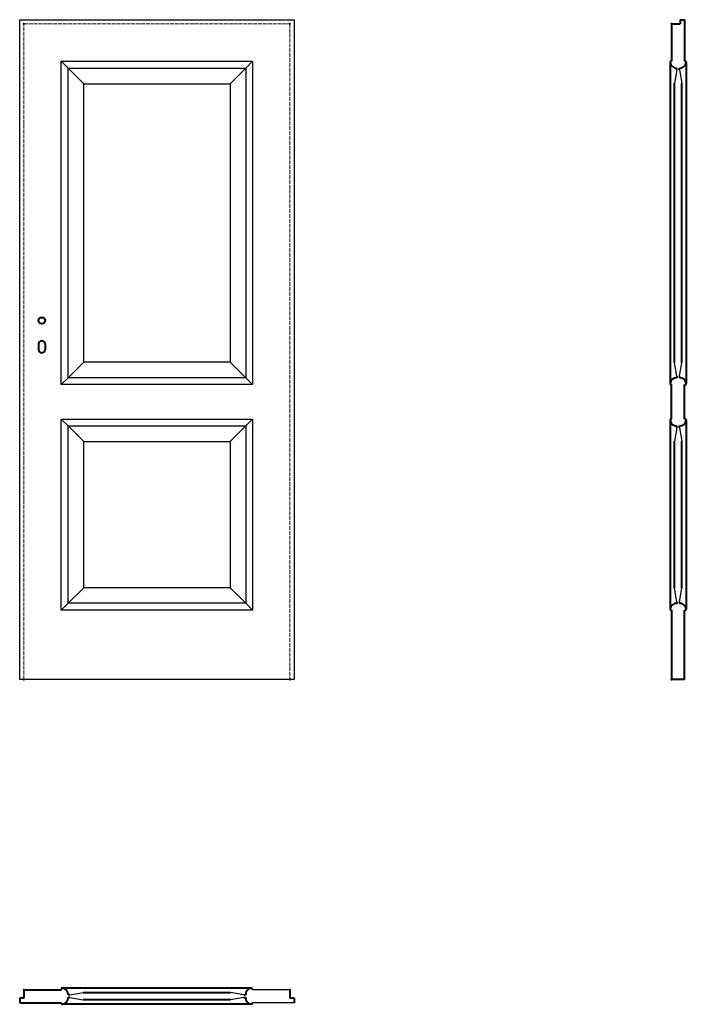
# Model space of a CAD drawing. Units: millimetres. Extents: x 0 to 2050, y -1000 to 2030.
import ezdxf

# ---------------------------------------------------------------- set-up
doc = ezdxf.new("R2010")
doc.units = ezdxf.units.MM
doc.linetypes.add('ACAD_ISO02W100', pattern=[15, 12, -3])
for name, color, linetype, lineweight in [('CIENKA', 7, 'Continuous', 15), ('p-główna', 7, 'Continuous', 30), ('p-kreskowa', 4, 'ACAD_ISO02W100', 15)]:
    doc.layers.add(name, color=color, linetype=linetype, lineweight=lineweight)

msp = doc.modelspace()

# ---------------------------------------------------------------- linework, layer by layer
for p, q in [((0, 0), (0, 2030)), ((0, 2030), (844, 2030)), ((844, 2030), (844, 0)), ((149, 1881), (128, 1902)), ((128, 907), (128, 1902)), ((128, 1902), (716, 1902)), ((197, 1833), (149, 1881)), ((149, 928), (149, 1881)), ((149, 1881), (695, 1881)), ((647, 1833), (695, 1881)), ((695, 1881), (716, 1902)), ((695, 1881), (695, 928)), ((716, 1902), (716, 907)), ((197, 976), (197, 1833)), ((197, 1833), (647, 1833)), ((647, 1833), (647, 976)), ((197, 976), (149, 928)), ((647, 976), (197, 976)), ((695, 928), (647, 976)), ((128, 907), (149, 928)), ((695, 928), (149, 928)), ((716, 907), (695, 928)), ((716, 907), (128, 907)), ((149, 780), (128, 801)), ((128, 213), (128, 801)), ((128, 801), (716, 801)), ((695, 780), (716, 801)), ((716, 801), (716, 213)), ((197, 732), (149, 780)), ((149, 234), (149, 780)), ((149, 780), (695, 780)), ((647, 732), (695, 780)), ((695, 780), (695, 234)), ((197, 282), (197, 732)), ((197, 732), (647, 732)), ((647, 732), (647, 282)), ((197, 282), (149, 234)), ((647, 282), (197, 282)), ((695, 234), (647, 282)), ((128, 213), (149, 234)), ((716, 213), (128, 213)), ((695, 234), (149, 234)), ((716, 213), (695, 234)), ((844, 0), (0, 0)), ((831, -955), (715.7, -955)), ((844, -995), (715.7, -995))]:
    msp.add_line(p, q)
at = {"layer": 'CIENKA', "lineweight": 30}
for p, q in [((2021.3, 1875.4), (2014.1, 1834.3)), ((2028.8, 1875.4), (2036.1, 1834.3)), ((2021.3, 933), (2014.1, 974.1)), ((2028.8, 933), (2036.1, 974.1)), ((2021.3, 774.4), (2014.1, 733.3)), ((2028.8, 774.4), (2036.1, 733.3)), ((2021.3, 239), (2014.1, 280.1)), ((2028.8, 239), (2036.1, 280.1)), ((154.3, -971.2), (195.4, -963.9)), ((689.7, -971.2), (648.6, -963.9)), ((154.3, -978.7), (195.4, -985.9)), ((689.7, -978.7), (648.6, -985.9))]:
    msp.add_line(p, q, dxfattribs=at)
at = {"layer": 'p-główna', "lineweight": 40}
for p, q in [((2005, 2017), (2005, 1902)), ((2005, 2017), (2031, 2017)), ((2031, 2030), (2031, 2017)), ((2031, 2030), (2045, 2030)), ((2045, 2030), (2045, 1902)), ((2000, 1898.2), (2000, 910.1)), ((2021.3, 1875.4), (2021.3, 1881.2)), ((2028.8, 1875.4), (2028.8, 1881.2)), ((2050, 1898.6), (2050, 910.2)), ((2014.1, 974.1), (2014.1, 1834.3)), ((2036.1, 974.1), (2036.1, 1834.3)), ((58, 1032), (58, 1015)), ((78, 1032), (78, 1015)), ((2021.3, 933), (2021.3, 927.8)), ((2028.8, 933), (2028.8, 927.8)), ((2005, 801), (2005, 907)), ((2045, 801), (2045, 907)), ((2000, 797.9), (2000, 216.4)), ((2050, 797.8), (2050, 216.6)), ((2021.3, 774.4), (2021.3, 780.2)), ((2028.8, 774.4), (2028.8, 780.2)), ((2014.1, 280.1), (2014.1, 733.3)), ((2036.1, 280.1), (2036.1, 733.3)), ((2005, 213), (2005, 0)), ((2021.3, 239), (2021.3, 233.8)), ((2028.8, 239), (2028.8, 233.8)), ((2045, 0), (2045, 213)), ((2045, 0), (2005, 0)), ((13, -955), (13, -981)), ((13, -955), (128.3, -955)), ((712.4, -950), (131.7, -950)), ((195.4, -963.9), (648.6, -963.9)), ((831, -955), (831, -981)), ((0, -981), (0, -995)), ((13, -981), (0, -981)), ((0, -995), (128.3, -995)), ((154.3, -978.7), (149, -978.7)), ((154.3, -971.2), (149.1, -971.2)), ((648.6, -985.9), (195.4, -985.9)), ((689.7, -971.2), (694.9, -971.2)), ((689.7, -978.7), (695, -978.7)), ((844, -981), (831, -981)), ((844, -981), (844, -995)), ((712.4, -1000), (131.7, -1000))]:
    msp.add_line(p, q, dxfattribs=at)
msp.add_circle((68, 1104), 10, dxfattribs=at)
for centre, radius, start, end in [((2003.6, 1898.6), 3.63, 67.6774, 191.1817), ((2019.9, 1901.2), 20.1, 188.4491, 274.2226), ((2030.2, 1901.1), 20, 265.9932, 351.6688), ((2046.4, 1898.6), 3.63, 348.8183, 112.3226), ((68, 1032), 10, 0, 180), ((68, 1015), 10, 180, 0), ((2019.8, 907.9), 20, 85.4886, 171.6688), ((2003.6, 910.4), 3.63, 168.8183, 292.3226), ((2030.2, 907.9), 20, 8.3312, 94.0068), ((2046.4, 910.4), 3.63, 247.6774, 11.1817), ((2003.6, 797.6), 3.63, 67.6774, 191.1817), ((2019.9, 800.2), 20.1, 188.4491, 274.2226), ((2030.2, 800.1), 20, 265.9932, 351.6688), ((2046.4, 797.6), 3.63, 348.8183, 112.3226), ((2019.8, 213.9), 20, 85.4886, 171.6688), ((2003.6, 216.4), 3.63, 168.8183, 292.3226), ((2030.2, 213.9), 20, 8.3312, 94.0068), ((2046.4, 216.4), 3.63, 247.6774, 11.1817), ((131.6, -953.6), 3.63, 78.8183, 202.3226), ((129.1, -969.8), 20, 355.9932, 81.6688), ((714.9, -969.8), 20, 98.3312, 184.0068), ((712.4, -953.6), 3.63, 337.6774, 101.1817), ((131.6, -996.4), 3.63, 157.6774, 281.1817), ((129.1, -980.2), 20, 278.3312, 4.5114), ((714.9, -980.2), 20, 175.4886, 261.6688), ((712.4, -996.4), 3.63, 258.8183, 22.3226)]:
    msp.add_arc(centre, radius, start, end, dxfattribs=at)
for p in [(13, 2017), (831, 2017), (2005, 2017), (13, 0), (831, 0), (2005, 0), (13, -955), (831, -955)]:
    msp.add_point(p, dxfattribs=at)
at = {"layer": 'p-kreskowa'}
for p, q in [((13, 0), (13, 2017)), ((13, 2017), (831, 2017)), ((831, 2017), (831, 0))]:
    msp.add_line(p, q, dxfattribs=at)

# ---------------------------------------------------------------- texts
at = {"flags": 9}
msp.add_attdef('INFORMACJA', (0, 0), 'Własność Porta KMI Poland, wszelkie prawa zastrzeżone.', height=2.5, dxfattribs=at)

doc.saveas('drawing.dxf')
